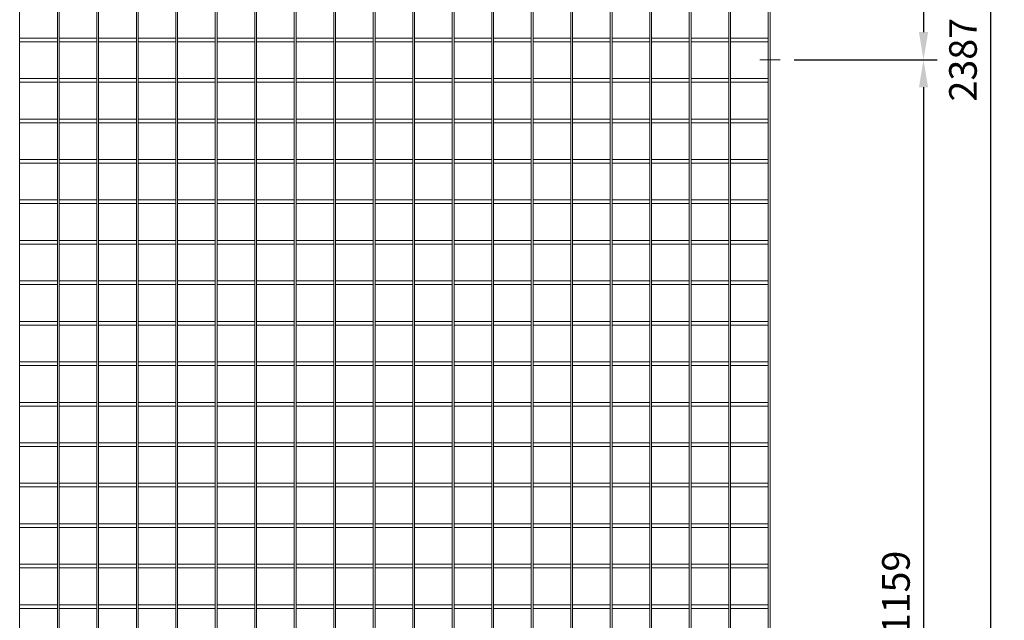
# Model space of a CAD drawing. Units: millimetres. Extents: x -151064 to -136791, y -27660 to -22987.
# Drawn here: x -144066 to -142996, y -25469 to -24816 of the extents above; entities that cross this region are included whole.
import ezdxf

# ---------------------------------------------------------------- set-up
doc = ezdxf.new("R2010")
doc.units = ezdxf.units.MM
doc.header["$LTSCALE"] = 250
doc.header["$MEASUREMENT"] = 0
doc.linetypes.add('ASSI1', pattern=[3.05, 1.8, -0.5, 0.25, -0.5])
doc.layers.get('Defpoints').update_dxf_attribs({"lineweight": 5})
doc.layers.add('L+F STEEL', color=7, linetype='Continuous', lineweight=5)
doc.layers.add('LINE4', color=7, linetype='Continuous', lineweight=5)
doc.layers.add('WH_HATCH', color=8, linetype='Continuous')
doc.layers.add('WK_STEEL', color=7, linetype='Continuous')
doc.styles.add('ROMANS', font='romans', dxfattribs={"width": 0.8})
doc.dimstyles.new('L+F 15', dxfattribs={"dimscale": 5, "dimtxt": 6, "dimasz": 6, "dimexe": 3, "dimexo": 3, "dimgap": 3, "dimtad": 1, "dimdec": 0, "dimrnd": 1, "dimdsep": 46, "dimtxsty": 'ROMANS', "dimcen": -3.6, "dimclrd": 134, "dimclre": 134, "dimclrt": 7, "dimadec": 0, "dimazin": 0, "dimtfac": 1, "dimtdec": 0, "dimtix": 1, "dimtmove": 2, "dimatfit": 3, "dimfxl": 1, "dimtvp": 1.666667, "dimtolj": 1, "dimarcsym": 0})

# ---------------------------------------------------------------- blocks, each defined once
blk = doc.blocks.new('*D65')
at = {"layer": 'Defpoints', "color": 0, "lineweight": 5, "transparency": 16777216}
for p in [(-143239.2, -23701.4), (-143239.2, -24859.9), (-143083.4, -24859.9)]:
    blk.add_point(p, dxfattribs=at)
at = {"layer": 'L+F STEEL', "color": 134, "lineweight": -2, "transparency": 16777216}
for p, q in [((-143224.2, -23701.4), (-143068.4, -23701.4)), ((-143083.4, -23731.4), (-143083.4, -24829.9)), ((-143224.2, -24859.9), (-143068.4, -24859.9))]:
    blk.add_line(p, q, dxfattribs=at)
at = {"layer": 'L+F STEEL', "color": 134, "lineweight": 5, "transparency": 16777216}
for points in [[(-143088.4, -23731.4), (-143078.4, -23731.4), (-143083.4, -23701.4)], [(-143088.4, -24829.9), (-143078.4, -24829.9), (-143083.4, -24859.9)]]:
    blk.add_solid(points, dxfattribs=at)
at = {"layer": 'L+F STEEL', "color": 7, "lineweight": 5, "transparency": 16777216, "insert": (-143113.4, -24280.6), "char_height": 30, "attachment_point": 5, "rotation": 90, "style": 'ROMANS'}
blk.add_mtext('\\A1;1158', dxfattribs=at)
blk = doc.blocks.new('*D66')
at = {"layer": 'Defpoints', "color": 0, "lineweight": 5, "transparency": 16777216}
for p in [(-143250.3, -23666.4), (-143250.3, -26053.4), (-143010.5, -26053.4)]:
    blk.add_point(p, dxfattribs=at)
at = {"layer": 'L+F STEEL', "color": 134, "lineweight": -2, "transparency": 16777216}
for p, q in [((-143235.3, -23666.4), (-142995.5, -23666.4)), ((-143010.5, -23696.4), (-143010.5, -26023.4)), ((-143235.3, -26053.4), (-142995.5, -26053.4))]:
    blk.add_line(p, q, dxfattribs=at)
at = {"layer": 'L+F STEEL', "color": 134, "lineweight": 5, "transparency": 16777216}
for points in [[(-143015.5, -23696.4), (-143005.5, -23696.4), (-143010.5, -23666.4)], [(-143015.5, -26023.4), (-143005.5, -26023.4), (-143010.5, -26053.4)]]:
    blk.add_solid(points, dxfattribs=at)
at = {"layer": 'L+F STEEL', "color": 7, "lineweight": 5, "transparency": 16777216, "insert": (-143040.5, -24859.9), "char_height": 30, "attachment_point": 5, "rotation": 90, "style": 'ROMANS'}
blk.add_mtext('\\A1;2387', dxfattribs=at)
blk = doc.blocks.new('*D60')
at = {"layer": 'Defpoints', "color": 0, "lineweight": 5, "transparency": 16777216}
for p in [(-143239.2, -24859.9), (-143239.2, -26018.4), (-143083.4, -26018.4)]:
    blk.add_point(p, dxfattribs=at)
at = {"layer": 'LINE4', "color": 134, "lineweight": -2, "transparency": 16777216}
for p, q in [((-143224.2, -24859.9), (-143068.4, -24859.9)), ((-143083.4, -24889.9), (-143083.4, -25988.4)), ((-143224.2, -26018.4), (-143068.4, -26018.4))]:
    blk.add_line(p, q, dxfattribs=at)
at = {"layer": 'LINE4', "color": 134, "lineweight": 5, "transparency": 16777216}
for points in [[(-143088.4, -24889.9), (-143078.4, -24889.9), (-143083.4, -24859.9)], [(-143088.4, -25988.4), (-143078.4, -25988.4), (-143083.4, -26018.4)]]:
    blk.add_solid(points, dxfattribs=at)
at = {"layer": 'LINE4', "color": 7, "lineweight": 5, "transparency": 16777216, "insert": (-143113.4, -25439.1), "char_height": 30, "attachment_point": 5, "rotation": 90, "style": 'ROMANS'}
blk.add_mtext('\\A1;1159', dxfattribs=at)

msp = doc.modelspace()

# ---------------------------------------------------------------- linework, layer by layer
at = {"layer": 'WH_HATCH', "linetype": 'ASSI1', "lineweight": 5}
msp.add_line((-143239.2, -24859.9), (-143261.5, -24859.9), dxfattribs=at)
at = {"layer": 'WK_STEEL', "lineweight": 5}
for p, q in [((-144066.4, -23671.4), (-144066.4, -26048.4)), ((-144025.4, -23671.4), (-144025.4, -26048.4)), ((-144023.4, -23671.4), (-144023.4, -26048.4)), ((-143982.5, -23671.4), (-143982.5, -26048.4)), ((-143980.5, -23671.4), (-143980.5, -26048.4)), ((-143939.5, -23671.4), (-143939.5, -26048.4)), ((-143937.5, -23671.4), (-143937.5, -26048.4)), ((-143896.6, -23671.4), (-143896.6, -26048.4)), ((-143894.6, -23671.4), (-143894.6, -26048.4)), ((-143853.6, -23671.4), (-143853.6, -26048.4)), ((-143851.6, -23671.4), (-143851.6, -26048.4)), ((-143810.7, -23671.4), (-143810.7, -26048.4)), ((-143808.7, -23671.4), (-143808.7, -26048.4)), ((-143767.7, -23671.4), (-143767.7, -26048.4)), ((-143765.7, -23671.4), (-143765.7, -26048.4)), ((-143724.8, -23671.4), (-143724.8, -26048.4)), ((-143722.8, -23671.4), (-143722.8, -26048.4)), ((-143681.8, -23671.4), (-143681.8, -26048.4)), ((-143679.8, -23671.4), (-143679.8, -26048.4)), ((-143638.9, -23671.4), (-143638.9, -26048.4)), ((-143636.9, -23671.4), (-143636.9, -26048.4)), ((-143595.9, -23671.4), (-143595.9, -26048.4)), ((-143593.9, -23671.4), (-143593.9, -26048.4)), ((-143553, -23671.4), (-143553, -26048.4)), ((-143551, -23671.4), (-143551, -26048.4)), ((-143510, -23671.4), (-143510, -26048.4)), ((-143508, -23671.4), (-143508, -26048.4)), ((-143467.1, -23671.4), (-143467.1, -26048.4)), ((-143465.1, -23671.4), (-143465.1, -26048.4)), ((-143424.1, -23671.4), (-143424.1, -26048.4)), ((-143422.1, -23671.4), (-143422.1, -26048.4)), ((-143381.2, -23671.4), (-143381.2, -26048.4)), ((-143379.2, -23671.4), (-143379.2, -26048.4)), ((-143338.2, -23671.4), (-143338.2, -26048.4)), ((-143336.2, -23671.4), (-143336.2, -26048.4)), ((-143295.3, -23671.4), (-143295.3, -26048.4)), ((-143293.3, -23671.4), (-143293.3, -26048.4)), ((-143252.3, -23671.4), (-143252.3, -26048.4)), ((-143250.3, -23666.4), (-143250.3, -26053.4)), ((-144066.4, -24836.4), (-144025.4, -24836.4)), ((-144066.4, -24840.4), (-144025.4, -24840.4)), ((-144023.4, -24836.4), (-143982.5, -24836.4)), ((-144023.4, -24840.4), (-143982.5, -24840.4)), ((-143980.5, -24836.4), (-143939.5, -24836.4)), ((-143980.5, -24840.4), (-143939.5, -24840.4)), ((-143937.5, -24836.4), (-143896.6, -24836.4)), ((-143937.5, -24840.4), (-143896.6, -24840.4)), ((-143894.6, -24836.4), (-143853.6, -24836.4)), ((-143894.6, -24840.4), (-143853.6, -24840.4)), ((-143851.6, -24836.4), (-143810.7, -24836.4)), ((-143851.6, -24840.4), (-143810.7, -24840.4)), ((-143808.7, -24836.4), (-143767.7, -24836.4)), ((-143808.7, -24840.4), (-143767.7, -24840.4)), ((-143765.7, -24836.4), (-143724.8, -24836.4)), ((-143765.7, -24840.4), (-143724.8, -24840.4)), ((-143722.8, -24836.4), (-143681.8, -24836.4)), ((-143722.8, -24840.4), (-143681.8, -24840.4)), ((-143679.8, -24836.4), (-143638.9, -24836.4)), ((-143679.8, -24840.4), (-143638.9, -24840.4)), ((-143636.9, -24836.4), (-143595.9, -24836.4)), ((-143636.9, -24840.4), (-143595.9, -24840.4)), ((-143593.9, -24836.4), (-143553, -24836.4)), ((-143593.9, -24840.4), (-143553, -24840.4)), ((-143551, -24836.4), (-143510, -24836.4)), ((-143551, -24840.4), (-143510, -24840.4)), ((-143508, -24836.4), (-143467.1, -24836.4)), ((-143508, -24840.4), (-143467.1, -24840.4)), ((-143465.1, -24836.4), (-143424.1, -24836.4)), ((-143465.1, -24840.4), (-143424.1, -24840.4)), ((-143422.1, -24836.4), (-143381.2, -24836.4)), ((-143422.1, -24840.4), (-143381.2, -24840.4)), ((-143379.2, -24836.4), (-143338.2, -24836.4)), ((-143379.2, -24840.4), (-143338.2, -24840.4)), ((-143336.2, -24836.4), (-143295.3, -24836.4)), ((-143336.2, -24840.4), (-143295.3, -24840.4)), ((-143293.3, -24836.4), (-143252.3, -24836.4)), ((-143293.3, -24840.4), (-143252.3, -24840.4)), ((-144066.4, -24880.4), (-144025.4, -24880.4)), ((-144066.4, -24884.4), (-144025.4, -24884.4)), ((-144023.4, -24880.4), (-143982.5, -24880.4)), ((-144023.4, -24884.4), (-143982.5, -24884.4)), ((-143980.5, -24880.4), (-143939.5, -24880.4)), ((-143980.5, -24884.4), (-143939.5, -24884.4)), ((-143937.5, -24880.4), (-143896.6, -24880.4)), ((-143937.5, -24884.4), (-143896.6, -24884.4)), ((-143894.6, -24880.4), (-143853.6, -24880.4)), ((-143894.6, -24884.4), (-143853.6, -24884.4)), ((-143851.6, -24880.4), (-143810.7, -24880.4)), ((-143851.6, -24884.4), (-143810.7, -24884.4)), ((-143808.7, -24880.4), (-143767.7, -24880.4)), ((-143808.7, -24884.4), (-143767.7, -24884.4)), ((-143765.7, -24880.4), (-143724.8, -24880.4)), ((-143765.7, -24884.4), (-143724.8, -24884.4)), ((-143722.8, -24880.4), (-143681.8, -24880.4)), ((-143722.8, -24884.4), (-143681.8, -24884.4)), ((-143679.8, -24880.4), (-143638.9, -24880.4)), ((-143679.8, -24884.4), (-143638.9, -24884.4)), ((-143636.9, -24880.4), (-143595.9, -24880.4)), ((-143636.9, -24884.4), (-143595.9, -24884.4)), ((-143593.9, -24880.4), (-143553, -24880.4)), ((-143593.9, -24884.4), (-143553, -24884.4)), ((-143551, -24880.4), (-143510, -24880.4)), ((-143551, -24884.4), (-143510, -24884.4)), ((-143508, -24880.4), (-143467.1, -24880.4)), ((-143508, -24884.4), (-143467.1, -24884.4)), ((-143465.1, -24880.4), (-143424.1, -24880.4)), ((-143465.1, -24884.4), (-143424.1, -24884.4)), ((-143422.1, -24880.4), (-143381.2, -24880.4)), ((-143422.1, -24884.4), (-143381.2, -24884.4)), ((-143379.2, -24880.4), (-143338.2, -24880.4)), ((-143379.2, -24884.4), (-143338.2, -24884.4)), ((-143336.2, -24880.4), (-143295.3, -24880.4)), ((-143336.2, -24884.4), (-143295.3, -24884.4)), ((-143293.3, -24880.4), (-143252.3, -24880.4)), ((-143293.3, -24884.4), (-143252.3, -24884.4)), ((-144066.4, -24924.4), (-144025.4, -24924.4)), ((-144066.4, -24928.4), (-144025.4, -24928.4)), ((-144023.4, -24924.4), (-143982.5, -24924.4)), ((-144023.4, -24928.4), (-143982.5, -24928.4)), ((-143980.5, -24924.4), (-143939.5, -24924.4)), ((-143980.5, -24928.4), (-143939.5, -24928.4)), ((-143937.5, -24924.4), (-143896.6, -24924.4)), ((-143937.5, -24928.4), (-143896.6, -24928.4)), ((-143894.6, -24924.4), (-143853.6, -24924.4)), ((-143894.6, -24928.4), (-143853.6, -24928.4)), ((-143851.6, -24924.4), (-143810.7, -24924.4)), ((-143851.6, -24928.4), (-143810.7, -24928.4)), ((-143808.7, -24924.4), (-143767.7, -24924.4)), ((-143808.7, -24928.4), (-143767.7, -24928.4)), ((-143765.7, -24924.4), (-143724.8, -24924.4)), ((-143765.7, -24928.4), (-143724.8, -24928.4)), ((-143722.8, -24924.4), (-143681.8, -24924.4)), ((-143722.8, -24928.4), (-143681.8, -24928.4)), ((-143679.8, -24924.4), (-143638.9, -24924.4)), ((-143679.8, -24928.4), (-143638.9, -24928.4)), ((-143636.9, -24924.4), (-143595.9, -24924.4)), ((-143636.9, -24928.4), (-143595.9, -24928.4)), ((-143593.9, -24924.4), (-143553, -24924.4)), ((-143593.9, -24928.4), (-143553, -24928.4)), ((-143551, -24924.4), (-143510, -24924.4)), ((-143551, -24928.4), (-143510, -24928.4)), ((-143508, -24924.4), (-143467.1, -24924.4)), ((-143508, -24928.4), (-143467.1, -24928.4)), ((-143465.1, -24924.4), (-143424.1, -24924.4)), ((-143465.1, -24928.4), (-143424.1, -24928.4)), ((-143422.1, -24924.4), (-143381.2, -24924.4)), ((-143422.1, -24928.4), (-143381.2, -24928.4)), ((-143379.2, -24924.4), (-143338.2, -24924.4)), ((-143379.2, -24928.4), (-143338.2, -24928.4)), ((-143336.2, -24924.4), (-143295.3, -24924.4)), ((-143336.2, -24928.4), (-143295.3, -24928.4)), ((-143293.3, -24924.4), (-143252.3, -24924.4)), ((-143293.3, -24928.4), (-143252.3, -24928.4)), ((-144066.4, -24968.4), (-144025.4, -24968.4)), ((-144023.4, -24968.4), (-143982.5, -24968.4)), ((-143980.5, -24968.4), (-143939.5, -24968.4)), ((-143937.5, -24968.4), (-143896.6, -24968.4)), ((-143894.6, -24968.4), (-143853.6, -24968.4)), ((-143851.6, -24968.4), (-143810.7, -24968.4)), ((-143808.7, -24968.4), (-143767.7, -24968.4)), ((-143765.7, -24968.4), (-143724.8, -24968.4)), ((-143722.8, -24968.4), (-143681.8, -24968.4)), ((-143679.8, -24968.4), (-143638.9, -24968.4)), ((-143636.9, -24968.4), (-143595.9, -24968.4)), ((-143593.9, -24968.4), (-143553, -24968.4)), ((-143551, -24968.4), (-143510, -24968.4)), ((-143508, -24968.4), (-143467.1, -24968.4)), ((-143465.1, -24968.4), (-143424.1, -24968.4)), ((-143422.1, -24968.4), (-143381.2, -24968.4)), ((-143379.2, -24968.4), (-143338.2, -24968.4)), ((-143336.2, -24968.4), (-143295.3, -24968.4)), ((-143293.3, -24968.4), (-143252.3, -24968.4)), ((-144066.4, -24972.4), (-144025.4, -24972.4)), ((-144023.4, -24972.4), (-143982.5, -24972.4)), ((-143980.5, -24972.4), (-143939.5, -24972.4)), ((-143937.5, -24972.4), (-143896.6, -24972.4)), ((-143894.6, -24972.4), (-143853.6, -24972.4)), ((-143851.6, -24972.4), (-143810.7, -24972.4)), ((-143808.7, -24972.4), (-143767.7, -24972.4)), ((-143765.7, -24972.4), (-143724.8, -24972.4)), ((-143722.8, -24972.4), (-143681.8, -24972.4)), ((-143679.8, -24972.4), (-143638.9, -24972.4)), ((-143636.9, -24972.4), (-143595.9, -24972.4)), ((-143593.9, -24972.4), (-143553, -24972.4)), ((-143551, -24972.4), (-143510, -24972.4)), ((-143508, -24972.4), (-143467.1, -24972.4)), ((-143465.1, -24972.4), (-143424.1, -24972.4)), ((-143422.1, -24972.4), (-143381.2, -24972.4)), ((-143379.2, -24972.4), (-143338.2, -24972.4)), ((-143336.2, -24972.4), (-143295.3, -24972.4)), ((-143293.3, -24972.4), (-143252.3, -24972.4)), ((-144066.4, -25012.4), (-144025.4, -25012.4)), ((-144023.4, -25012.4), (-143982.5, -25012.4)), ((-143980.5, -25012.4), (-143939.5, -25012.4)), ((-143937.5, -25012.4), (-143896.6, -25012.4)), ((-143894.6, -25012.4), (-143853.6, -25012.4)), ((-143851.6, -25012.4), (-143810.7, -25012.4)), ((-143808.7, -25012.4), (-143767.7, -25012.4)), ((-143765.7, -25012.4), (-143724.8, -25012.4)), ((-143722.8, -25012.4), (-143681.8, -25012.4)), ((-143679.8, -25012.4), (-143638.9, -25012.4)), ((-143636.9, -25012.4), (-143595.9, -25012.4)), ((-143593.9, -25012.4), (-143553, -25012.4)), ((-143551, -25012.4), (-143510, -25012.4)), ((-143508, -25012.4), (-143467.1, -25012.4)), ((-143465.1, -25012.4), (-143424.1, -25012.4)), ((-143422.1, -25012.4), (-143381.2, -25012.4)), ((-143379.2, -25012.4), (-143338.2, -25012.4)), ((-143336.2, -25012.4), (-143295.3, -25012.4)), ((-143293.3, -25012.4), (-143252.3, -25012.4)), ((-144066.4, -25016.4), (-144025.4, -25016.4)), ((-144023.4, -25016.4), (-143982.5, -25016.4)), ((-143980.5, -25016.4), (-143939.5, -25016.4)), ((-143937.5, -25016.4), (-143896.6, -25016.4)), ((-143894.6, -25016.4), (-143853.6, -25016.4)), ((-143851.6, -25016.4), (-143810.7, -25016.4)), ((-143808.7, -25016.4), (-143767.7, -25016.4)), ((-143765.7, -25016.4), (-143724.8, -25016.4)), ((-143722.8, -25016.4), (-143681.8, -25016.4)), ((-143679.8, -25016.4), (-143638.9, -25016.4)), ((-143636.9, -25016.4), (-143595.9, -25016.4)), ((-143593.9, -25016.4), (-143553, -25016.4)), ((-143551, -25016.4), (-143510, -25016.4)), ((-143508, -25016.4), (-143467.1, -25016.4)), ((-143465.1, -25016.4), (-143424.1, -25016.4)), ((-143422.1, -25016.4), (-143381.2, -25016.4)), ((-143379.2, -25016.4), (-143338.2, -25016.4)), ((-143336.2, -25016.4), (-143295.3, -25016.4)), ((-143293.3, -25016.4), (-143252.3, -25016.4)), ((-144066.4, -25056.4), (-144025.4, -25056.4)), ((-144023.4, -25056.4), (-143982.5, -25056.4)), ((-143980.5, -25056.4), (-143939.5, -25056.4)), ((-143937.5, -25056.4), (-143896.6, -25056.4)), ((-143894.6, -25056.4), (-143853.6, -25056.4)), ((-143851.6, -25056.4), (-143810.7, -25056.4)), ((-143808.7, -25056.4), (-143767.7, -25056.4)), ((-143765.7, -25056.4), (-143724.8, -25056.4)), ((-143722.8, -25056.4), (-143681.8, -25056.4)), ((-143679.8, -25056.4), (-143638.9, -25056.4)), ((-143636.9, -25056.4), (-143595.9, -25056.4)), ((-143593.9, -25056.4), (-143553, -25056.4)), ((-143551, -25056.4), (-143510, -25056.4)), ((-143508, -25056.4), (-143467.1, -25056.4)), ((-143465.1, -25056.4), (-143424.1, -25056.4)), ((-143422.1, -25056.4), (-143381.2, -25056.4)), ((-143379.2, -25056.4), (-143338.2, -25056.4)), ((-143336.2, -25056.4), (-143295.3, -25056.4)), ((-143293.3, -25056.4), (-143252.3, -25056.4)), ((-144066.4, -25060.4), (-144025.4, -25060.4)), ((-144023.4, -25060.4), (-143982.5, -25060.4)), ((-143980.5, -25060.4), (-143939.5, -25060.4)), ((-143937.5, -25060.4), (-143896.6, -25060.4)), ((-143894.6, -25060.4), (-143853.6, -25060.4)), ((-143851.6, -25060.4), (-143810.7, -25060.4)), ((-143808.7, -25060.4), (-143767.7, -25060.4)), ((-143765.7, -25060.4), (-143724.8, -25060.4)), ((-143722.8, -25060.4), (-143681.8, -25060.4)), ((-143679.8, -25060.4), (-143638.9, -25060.4)), ((-143636.9, -25060.4), (-143595.9, -25060.4)), ((-143593.9, -25060.4), (-143553, -25060.4)), ((-143551, -25060.4), (-143510, -25060.4)), ((-143508, -25060.4), (-143467.1, -25060.4)), ((-143465.1, -25060.4), (-143424.1, -25060.4)), ((-143422.1, -25060.4), (-143381.2, -25060.4)), ((-143379.2, -25060.4), (-143338.2, -25060.4)), ((-143336.2, -25060.4), (-143295.3, -25060.4)), ((-143293.3, -25060.4), (-143252.3, -25060.4)), ((-144066.4, -25100.4), (-144025.4, -25100.4)), ((-144066.4, -25104.4), (-144025.4, -25104.4)), ((-144023.4, -25100.4), (-143982.5, -25100.4)), ((-144023.4, -25104.4), (-143982.5, -25104.4)), ((-143980.5, -25100.4), (-143939.5, -25100.4)), ((-143980.5, -25104.4), (-143939.5, -25104.4)), ((-143937.5, -25100.4), (-143896.6, -25100.4)), ((-143937.5, -25104.4), (-143896.6, -25104.4)), ((-143894.6, -25100.4), (-143853.6, -25100.4)), ((-143894.6, -25104.4), (-143853.6, -25104.4)), ((-143851.6, -25100.4), (-143810.7, -25100.4)), ((-143851.6, -25104.4), (-143810.7, -25104.4)), ((-143808.7, -25100.4), (-143767.7, -25100.4)), ((-143808.7, -25104.4), (-143767.7, -25104.4)), ((-143765.7, -25100.4), (-143724.8, -25100.4)), ((-143765.7, -25104.4), (-143724.8, -25104.4)), ((-143722.8, -25100.4), (-143681.8, -25100.4)), ((-143722.8, -25104.4), (-143681.8, -25104.4)), ((-143679.8, -25100.4), (-143638.9, -25100.4)), ((-143679.8, -25104.4), (-143638.9, -25104.4)), ((-143636.9, -25100.4), (-143595.9, -25100.4)), ((-143636.9, -25104.4), (-143595.9, -25104.4)), ((-143593.9, -25100.4), (-143553, -25100.4)), ((-143593.9, -25104.4), (-143553, -25104.4)), ((-143551, -25100.4), (-143510, -25100.4)), ((-143551, -25104.4), (-143510, -25104.4)), ((-143508, -25100.4), (-143467.1, -25100.4)), ((-143508, -25104.4), (-143467.1, -25104.4)), ((-143465.1, -25100.4), (-143424.1, -25100.4)), ((-143465.1, -25104.4), (-143424.1, -25104.4)), ((-143422.1, -25100.4), (-143381.2, -25100.4)), ((-143422.1, -25104.4), (-143381.2, -25104.4)), ((-143379.2, -25100.4), (-143338.2, -25100.4)), ((-143379.2, -25104.4), (-143338.2, -25104.4)), ((-143336.2, -25100.4), (-143295.3, -25100.4)), ((-143336.2, -25104.4), (-143295.3, -25104.4)), ((-143293.3, -25100.4), (-143252.3, -25100.4)), ((-143293.3, -25104.4), (-143252.3, -25104.4)), ((-144066.4, -25144.4), (-144025.4, -25144.4)), ((-144066.4, -25148.4), (-144025.4, -25148.4)), ((-144023.4, -25144.4), (-143982.5, -25144.4)), ((-144023.4, -25148.4), (-143982.5, -25148.4)), ((-143980.5, -25144.4), (-143939.5, -25144.4)), ((-143980.5, -25148.4), (-143939.5, -25148.4)), ((-143937.5, -25144.4), (-143896.6, -25144.4)), ((-143937.5, -25148.4), (-143896.6, -25148.4)), ((-143894.6, -25144.4), (-143853.6, -25144.4)), ((-143894.6, -25148.4), (-143853.6, -25148.4)), ((-143851.6, -25144.4), (-143810.7, -25144.4)), ((-143851.6, -25148.4), (-143810.7, -25148.4)), ((-143808.7, -25144.4), (-143767.7, -25144.4)), ((-143808.7, -25148.4), (-143767.7, -25148.4)), ((-143765.7, -25144.4), (-143724.8, -25144.4)), ((-143765.7, -25148.4), (-143724.8, -25148.4)), ((-143722.8, -25144.4), (-143681.8, -25144.4)), ((-143722.8, -25148.4), (-143681.8, -25148.4)), ((-143679.8, -25144.4), (-143638.9, -25144.4)), ((-143679.8, -25148.4), (-143638.9, -25148.4)), ((-143636.9, -25144.4), (-143595.9, -25144.4)), ((-143636.9, -25148.4), (-143595.9, -25148.4)), ((-143593.9, -25144.4), (-143553, -25144.4)), ((-143593.9, -25148.4), (-143553, -25148.4)), ((-143551, -25144.4), (-143510, -25144.4)), ((-143551, -25148.4), (-143510, -25148.4)), ((-143508, -25144.4), (-143467.1, -25144.4)), ((-143508, -25148.4), (-143467.1, -25148.4)), ((-143465.1, -25144.4), (-143424.1, -25144.4)), ((-143465.1, -25148.4), (-143424.1, -25148.4)), ((-143422.1, -25144.4), (-143381.2, -25144.4)), ((-143422.1, -25148.4), (-143381.2, -25148.4)), ((-143379.2, -25144.4), (-143338.2, -25144.4)), ((-143379.2, -25148.4), (-143338.2, -25148.4)), ((-143336.2, -25144.4), (-143295.3, -25144.4)), ((-143336.2, -25148.4), (-143295.3, -25148.4)), ((-143293.3, -25144.4), (-143252.3, -25144.4)), ((-143293.3, -25148.4), (-143252.3, -25148.4)), ((-144066.4, -25188.4), (-144025.4, -25188.4)), ((-144066.4, -25192.4), (-144025.4, -25192.4)), ((-144023.4, -25188.4), (-143982.5, -25188.4)), ((-144023.4, -25192.4), (-143982.5, -25192.4)), ((-143980.5, -25188.4), (-143939.5, -25188.4)), ((-143980.5, -25192.4), (-143939.5, -25192.4)), ((-143937.5, -25188.4), (-143896.6, -25188.4)), ((-143937.5, -25192.4), (-143896.6, -25192.4)), ((-143894.6, -25188.4), (-143853.6, -25188.4)), ((-143894.6, -25192.4), (-143853.6, -25192.4)), ((-143851.6, -25188.4), (-143810.7, -25188.4)), ((-143851.6, -25192.4), (-143810.7, -25192.4)), ((-143808.7, -25188.4), (-143767.7, -25188.4)), ((-143808.7, -25192.4), (-143767.7, -25192.4)), ((-143765.7, -25188.4), (-143724.8, -25188.4)), ((-143765.7, -25192.4), (-143724.8, -25192.4)), ((-143722.8, -25188.4), (-143681.8, -25188.4)), ((-143722.8, -25192.4), (-143681.8, -25192.4)), ((-143679.8, -25188.4), (-143638.9, -25188.4)), ((-143679.8, -25192.4), (-143638.9, -25192.4)), ((-143636.9, -25188.4), (-143595.9, -25188.4)), ((-143636.9, -25192.4), (-143595.9, -25192.4)), ((-143593.9, -25188.4), (-143553, -25188.4)), ((-143593.9, -25192.4), (-143553, -25192.4)), ((-143551, -25188.4), (-143510, -25188.4)), ((-143551, -25192.4), (-143510, -25192.4)), ((-143508, -25188.4), (-143467.1, -25188.4)), ((-143508, -25192.4), (-143467.1, -25192.4)), ((-143465.1, -25188.4), (-143424.1, -25188.4)), ((-143465.1, -25192.4), (-143424.1, -25192.4)), ((-143422.1, -25188.4), (-143381.2, -25188.4)), ((-143422.1, -25192.4), (-143381.2, -25192.4)), ((-143379.2, -25188.4), (-143338.2, -25188.4)), ((-143379.2, -25192.4), (-143338.2, -25192.4)), ((-143336.2, -25188.4), (-143295.3, -25188.4)), ((-143336.2, -25192.4), (-143295.3, -25192.4)), ((-143293.3, -25188.4), (-143252.3, -25188.4)), ((-143293.3, -25192.4), (-143252.3, -25192.4)), ((-144066.4, -25232.4), (-144025.4, -25232.4)), ((-144066.4, -25236.4), (-144025.4, -25236.4)), ((-144023.4, -25232.4), (-143982.5, -25232.4)), ((-144023.4, -25236.4), (-143982.5, -25236.4)), ((-143980.5, -25232.4), (-143939.5, -25232.4)), ((-143980.5, -25236.4), (-143939.5, -25236.4)), ((-143937.5, -25232.4), (-143896.6, -25232.4)), ((-143937.5, -25236.4), (-143896.6, -25236.4)), ((-143894.6, -25232.4), (-143853.6, -25232.4)), ((-143894.6, -25236.4), (-143853.6, -25236.4)), ((-143851.6, -25232.4), (-143810.7, -25232.4)), ((-143851.6, -25236.4), (-143810.7, -25236.4)), ((-143808.7, -25232.4), (-143767.7, -25232.4)), ((-143808.7, -25236.4), (-143767.7, -25236.4)), ((-143765.7, -25232.4), (-143724.8, -25232.4)), ((-143765.7, -25236.4), (-143724.8, -25236.4)), ((-143722.8, -25232.4), (-143681.8, -25232.4)), ((-143722.8, -25236.4), (-143681.8, -25236.4)), ((-143679.8, -25232.4), (-143638.9, -25232.4)), ((-143679.8, -25236.4), (-143638.9, -25236.4)), ((-143636.9, -25232.4), (-143595.9, -25232.4)), ((-143636.9, -25236.4), (-143595.9, -25236.4)), ((-143593.9, -25232.4), (-143553, -25232.4)), ((-143593.9, -25236.4), (-143553, -25236.4)), ((-143551, -25232.4), (-143510, -25232.4)), ((-143551, -25236.4), (-143510, -25236.4)), ((-143508, -25232.4), (-143467.1, -25232.4)), ((-143508, -25236.4), (-143467.1, -25236.4)), ((-143465.1, -25232.4), (-143424.1, -25232.4)), ((-143465.1, -25236.4), (-143424.1, -25236.4)), ((-143422.1, -25232.4), (-143381.2, -25232.4)), ((-143422.1, -25236.4), (-143381.2, -25236.4)), ((-143379.2, -25232.4), (-143338.2, -25232.4)), ((-143379.2, -25236.4), (-143338.2, -25236.4)), ((-143336.2, -25232.4), (-143295.3, -25232.4)), ((-143336.2, -25236.4), (-143295.3, -25236.4)), ((-143293.3, -25232.4), (-143252.3, -25232.4)), ((-143293.3, -25236.4), (-143252.3, -25236.4)), ((-144066.4, -25276.4), (-144025.4, -25276.4)), ((-144066.4, -25280.4), (-144025.4, -25280.4)), ((-144023.4, -25276.4), (-143982.5, -25276.4)), ((-144023.4, -25280.4), (-143982.5, -25280.4)), ((-143980.5, -25276.4), (-143939.5, -25276.4)), ((-143980.5, -25280.4), (-143939.5, -25280.4)), ((-143937.5, -25276.4), (-143896.6, -25276.4)), ((-143937.5, -25280.4), (-143896.6, -25280.4)), ((-143894.6, -25276.4), (-143853.6, -25276.4)), ((-143894.6, -25280.4), (-143853.6, -25280.4)), ((-143851.6, -25276.4), (-143810.7, -25276.4)), ((-143851.6, -25280.4), (-143810.7, -25280.4)), ((-143808.7, -25276.4), (-143767.7, -25276.4)), ((-143808.7, -25280.4), (-143767.7, -25280.4)), ((-143765.7, -25276.4), (-143724.8, -25276.4)), ((-143765.7, -25280.4), (-143724.8, -25280.4)), ((-143722.8, -25276.4), (-143681.8, -25276.4)), ((-143722.8, -25280.4), (-143681.8, -25280.4)), ((-143679.8, -25276.4), (-143638.9, -25276.4)), ((-143679.8, -25280.4), (-143638.9, -25280.4)), ((-143636.9, -25276.4), (-143595.9, -25276.4)), ((-143636.9, -25280.4), (-143595.9, -25280.4)), ((-143593.9, -25276.4), (-143553, -25276.4)), ((-143593.9, -25280.4), (-143553, -25280.4)), ((-143551, -25276.4), (-143510, -25276.4)), ((-143551, -25280.4), (-143510, -25280.4)), ((-143508, -25276.4), (-143467.1, -25276.4)), ((-143508, -25280.4), (-143467.1, -25280.4)), ((-143465.1, -25276.4), (-143424.1, -25276.4)), ((-143465.1, -25280.4), (-143424.1, -25280.4)), ((-143422.1, -25276.4), (-143381.2, -25276.4)), ((-143422.1, -25280.4), (-143381.2, -25280.4)), ((-143379.2, -25276.4), (-143338.2, -25276.4)), ((-143379.2, -25280.4), (-143338.2, -25280.4)), ((-143336.2, -25276.4), (-143295.3, -25276.4)), ((-143336.2, -25280.4), (-143295.3, -25280.4)), ((-143293.3, -25276.4), (-143252.3, -25276.4)), ((-143293.3, -25280.4), (-143252.3, -25280.4)), ((-144066.4, -25320.4), (-144025.4, -25320.4)), ((-144066.4, -25324.4), (-144025.4, -25324.4)), ((-144023.4, -25320.4), (-143982.5, -25320.4)), ((-144023.4, -25324.4), (-143982.5, -25324.4)), ((-143980.5, -25320.4), (-143939.5, -25320.4)), ((-143980.5, -25324.4), (-143939.5, -25324.4)), ((-143937.5, -25320.4), (-143896.6, -25320.4)), ((-143937.5, -25324.4), (-143896.6, -25324.4)), ((-143894.6, -25320.4), (-143853.6, -25320.4)), ((-143894.6, -25324.4), (-143853.6, -25324.4)), ((-143851.6, -25320.4), (-143810.7, -25320.4)), ((-143851.6, -25324.4), (-143810.7, -25324.4)), ((-143808.7, -25320.4), (-143767.7, -25320.4)), ((-143808.7, -25324.4), (-143767.7, -25324.4)), ((-143765.7, -25320.4), (-143724.8, -25320.4)), ((-143765.7, -25324.4), (-143724.8, -25324.4)), ((-143722.8, -25320.4), (-143681.8, -25320.4)), ((-143722.8, -25324.4), (-143681.8, -25324.4)), ((-143679.8, -25320.4), (-143638.9, -25320.4)), ((-143679.8, -25324.4), (-143638.9, -25324.4)), ((-143636.9, -25320.4), (-143595.9, -25320.4)), ((-143636.9, -25324.4), (-143595.9, -25324.4)), ((-143593.9, -25320.4), (-143553, -25320.4)), ((-143593.9, -25324.4), (-143553, -25324.4)), ((-143551, -25320.4), (-143510, -25320.4)), ((-143551, -25324.4), (-143510, -25324.4)), ((-143508, -25320.4), (-143467.1, -25320.4)), ((-143508, -25324.4), (-143467.1, -25324.4)), ((-143465.1, -25320.4), (-143424.1, -25320.4)), ((-143465.1, -25324.4), (-143424.1, -25324.4)), ((-143422.1, -25320.4), (-143381.2, -25320.4)), ((-143422.1, -25324.4), (-143381.2, -25324.4)), ((-143379.2, -25320.4), (-143338.2, -25320.4)), ((-143379.2, -25324.4), (-143338.2, -25324.4)), ((-143336.2, -25320.4), (-143295.3, -25320.4)), ((-143336.2, -25324.4), (-143295.3, -25324.4)), ((-143293.3, -25320.4), (-143252.3, -25320.4)), ((-143293.3, -25324.4), (-143252.3, -25324.4)), ((-144066.4, -25364.4), (-144025.4, -25364.4)), ((-144023.4, -25364.4), (-143982.5, -25364.4)), ((-143980.5, -25364.4), (-143939.5, -25364.4)), ((-143937.5, -25364.4), (-143896.6, -25364.4)), ((-143894.6, -25364.4), (-143853.6, -25364.4)), ((-143851.6, -25364.4), (-143810.7, -25364.4)), ((-143808.7, -25364.4), (-143767.7, -25364.4)), ((-143765.7, -25364.4), (-143724.8, -25364.4)), ((-143722.8, -25364.4), (-143681.8, -25364.4)), ((-143679.8, -25364.4), (-143638.9, -25364.4)), ((-143636.9, -25364.4), (-143595.9, -25364.4)), ((-143593.9, -25364.4), (-143553, -25364.4)), ((-143551, -25364.4), (-143510, -25364.4)), ((-143508, -25364.4), (-143467.1, -25364.4)), ((-143465.1, -25364.4), (-143424.1, -25364.4)), ((-143422.1, -25364.4), (-143381.2, -25364.4)), ((-143379.2, -25364.4), (-143338.2, -25364.4)), ((-143336.2, -25364.4), (-143295.3, -25364.4)), ((-143293.3, -25364.4), (-143252.3, -25364.4)), ((-144066.4, -25368.4), (-144025.4, -25368.4)), ((-144023.4, -25368.4), (-143982.5, -25368.4)), ((-143980.5, -25368.4), (-143939.5, -25368.4)), ((-143937.5, -25368.4), (-143896.6, -25368.4)), ((-143894.6, -25368.4), (-143853.6, -25368.4)), ((-143851.6, -25368.4), (-143810.7, -25368.4)), ((-143808.7, -25368.4), (-143767.7, -25368.4)), ((-143765.7, -25368.4), (-143724.8, -25368.4)), ((-143722.8, -25368.4), (-143681.8, -25368.4)), ((-143679.8, -25368.4), (-143638.9, -25368.4)), ((-143636.9, -25368.4), (-143595.9, -25368.4)), ((-143593.9, -25368.4), (-143553, -25368.4)), ((-143551, -25368.4), (-143510, -25368.4)), ((-143508, -25368.4), (-143467.1, -25368.4)), ((-143465.1, -25368.4), (-143424.1, -25368.4)), ((-143422.1, -25368.4), (-143381.2, -25368.4)), ((-143379.2, -25368.4), (-143338.2, -25368.4)), ((-143336.2, -25368.4), (-143295.3, -25368.4)), ((-143293.3, -25368.4), (-143252.3, -25368.4)), ((-144066.4, -25408.4), (-144025.4, -25408.4)), ((-144023.4, -25408.4), (-143982.5, -25408.4)), ((-143980.5, -25408.4), (-143939.5, -25408.4)), ((-143937.5, -25408.4), (-143896.6, -25408.4)), ((-143894.6, -25408.4), (-143853.6, -25408.4)), ((-143851.6, -25408.4), (-143810.7, -25408.4)), ((-143808.7, -25408.4), (-143767.7, -25408.4)), ((-143765.7, -25408.4), (-143724.8, -25408.4)), ((-143722.8, -25408.4), (-143681.8, -25408.4)), ((-143679.8, -25408.4), (-143638.9, -25408.4)), ((-143636.9, -25408.4), (-143595.9, -25408.4)), ((-143593.9, -25408.4), (-143553, -25408.4)), ((-143551, -25408.4), (-143510, -25408.4)), ((-143508, -25408.4), (-143467.1, -25408.4)), ((-143465.1, -25408.4), (-143424.1, -25408.4)), ((-143422.1, -25408.4), (-143381.2, -25408.4)), ((-143379.2, -25408.4), (-143338.2, -25408.4)), ((-143336.2, -25408.4), (-143295.3, -25408.4)), ((-143293.3, -25408.4), (-143252.3, -25408.4)), ((-144066.4, -25412.4), (-144025.4, -25412.4)), ((-144023.4, -25412.4), (-143982.5, -25412.4)), ((-143980.5, -25412.4), (-143939.5, -25412.4)), ((-143937.5, -25412.4), (-143896.6, -25412.4)), ((-143894.6, -25412.4), (-143853.6, -25412.4)), ((-143851.6, -25412.4), (-143810.7, -25412.4)), ((-143808.7, -25412.4), (-143767.7, -25412.4)), ((-143765.7, -25412.4), (-143724.8, -25412.4)), ((-143722.8, -25412.4), (-143681.8, -25412.4)), ((-143679.8, -25412.4), (-143638.9, -25412.4)), ((-143636.9, -25412.4), (-143595.9, -25412.4)), ((-143593.9, -25412.4), (-143553, -25412.4)), ((-143551, -25412.4), (-143510, -25412.4)), ((-143508, -25412.4), (-143467.1, -25412.4)), ((-143465.1, -25412.4), (-143424.1, -25412.4)), ((-143422.1, -25412.4), (-143381.2, -25412.4)), ((-143379.2, -25412.4), (-143338.2, -25412.4)), ((-143336.2, -25412.4), (-143295.3, -25412.4)), ((-143293.3, -25412.4), (-143252.3, -25412.4)), ((-144066.4, -25452.4), (-144025.4, -25452.4)), ((-144023.4, -25452.4), (-143982.5, -25452.4)), ((-143980.5, -25452.4), (-143939.5, -25452.4)), ((-143937.5, -25452.4), (-143896.6, -25452.4)), ((-143894.6, -25452.4), (-143853.6, -25452.4)), ((-143851.6, -25452.4), (-143810.7, -25452.4)), ((-143808.7, -25452.4), (-143767.7, -25452.4)), ((-143765.7, -25452.4), (-143724.8, -25452.4)), ((-143722.8, -25452.4), (-143681.8, -25452.4)), ((-143679.8, -25452.4), (-143638.9, -25452.4)), ((-143636.9, -25452.4), (-143595.9, -25452.4)), ((-143593.9, -25452.4), (-143553, -25452.4)), ((-143551, -25452.4), (-143510, -25452.4)), ((-143508, -25452.4), (-143467.1, -25452.4)), ((-143465.1, -25452.4), (-143424.1, -25452.4)), ((-143422.1, -25452.4), (-143381.2, -25452.4)), ((-143379.2, -25452.4), (-143338.2, -25452.4)), ((-143336.2, -25452.4), (-143295.3, -25452.4)), ((-143293.3, -25452.4), (-143252.3, -25452.4)), ((-144066.4, -25456.4), (-144025.4, -25456.4)), ((-144023.4, -25456.4), (-143982.5, -25456.4)), ((-143980.5, -25456.4), (-143939.5, -25456.4)), ((-143937.5, -25456.4), (-143896.6, -25456.4)), ((-143894.6, -25456.4), (-143853.6, -25456.4)), ((-143851.6, -25456.4), (-143810.7, -25456.4)), ((-143808.7, -25456.4), (-143767.7, -25456.4)), ((-143765.7, -25456.4), (-143724.8, -25456.4)), ((-143722.8, -25456.4), (-143681.8, -25456.4)), ((-143679.8, -25456.4), (-143638.9, -25456.4)), ((-143636.9, -25456.4), (-143595.9, -25456.4)), ((-143593.9, -25456.4), (-143553, -25456.4)), ((-143551, -25456.4), (-143510, -25456.4)), ((-143508, -25456.4), (-143467.1, -25456.4)), ((-143465.1, -25456.4), (-143424.1, -25456.4)), ((-143422.1, -25456.4), (-143381.2, -25456.4)), ((-143379.2, -25456.4), (-143338.2, -25456.4)), ((-143336.2, -25456.4), (-143295.3, -25456.4)), ((-143293.3, -25456.4), (-143252.3, -25456.4))]:
    msp.add_line(p, q, dxfattribs=at)

# ---------------------------------------------------------------- dimensions: what is measured, and where the dimension line sits
at = {"layer": 'L+F STEEL', "lineweight": 5}
for base, p1, p2, picture, middle in [((-143010.5, -26053.4), (-143250.3, -23666.4), (-143250.3, -26053.4), '*D66', (-143040.5, -24859.9)), ((-143083.4410838, -24859.8955143), (-143239.1821005, -23701.3955143), (-143239.1821005, -24859.8955143), '*D65', (-143113.4410838, -24280.6455143))]:
    dim = msp.add_linear_dim(base=base, p1=p1, p2=p2, angle=90, dimstyle='L+F 15', dxfattribs=at)
    dim.commit()
    dim.dimension.update_dxf_attribs({"geometry": picture, "text_midpoint": middle})
at = {"layer": 'LINE4', "lineweight": 5}
dim = msp.add_linear_dim(base=(-143083.4410838, -26018.3955143), p1=(-143239.1821005, -24859.8955143), p2=(-143239.1821005, -26018.3955143), angle=90, dimstyle='L+F 15', dxfattribs=at)
dim.commit()
dim.dimension.update_dxf_attribs({"geometry": '*D60', "text_midpoint": (-143113.4410838, -25439.1455143)})

doc.saveas('drawing.dxf')
